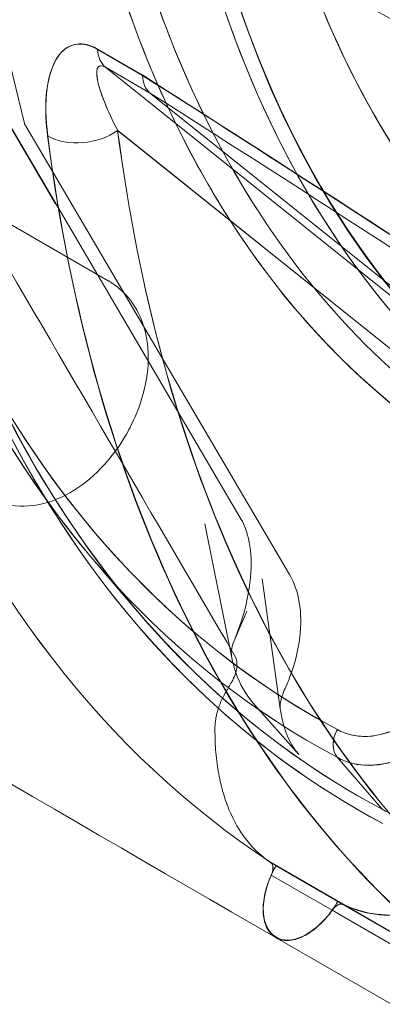
# Model space of a CAD drawing. Extents: x 0 to 1220, y -102 to 399.
# Drawn here: x 1030 to 1032, y 176 to 181 of the extents above; entities that cross this region are included whole.
import ezdxf

# ---------------------------------------------------------------- set-up
doc = ezdxf.new("R2010")
doc.units = 0
doc.header["$MEASUREMENT"] = 0
doc.header["$PDMODE"] = 64
doc.styles.get("Standard").update_dxf_attribs({"font": 'Helvetica LT 57 Condensed_0.ttf'})
doc.dimstyles.new('FEET-METERS', dxfattribs={"dimtxt": 10, "dimasz": 7, "dimexe": 3, "dimexo": 3, "dimgap": 3, "dimtad": 0, "dimtoh": 1, "dimdec": 1, "dimzin": 3, "dimdsep": 46, "dimlunit": 4, "dimtxsty": 'Standard', "dimcen": 0.09, "dimadec": 0, "dimazin": 0, "dimtfac": 2, "dimtdec": 1, "dimtofl": 0, "dimtmove": 0, "dimatfit": 3, "dimfxl": 1, "dimfrac": 2, "dimtolj": 1, "dimtzin": 3, "dimarcsym": 0})

# ---------------------------------------------------------------- blocks, each defined once
blk = doc.blocks.new('*D121')
at = {"color": 0, "lineweight": -2, "transparency": 16777216}
for p, q in [((769.3704, 245.4105), (769.3704, 386.835)), ((1159.3728, 178.2947), (1159.3728, 386.835)), ((776.3704, 383.835), (892.2053, 383.835)), ((1152.3728, 383.835), (971.4966, 383.835))]:
    blk.add_line(p, q, dxfattribs=at)
at = {"color": 0, "lineweight": 0, "transparency": 16777216}
for points in [[(776.3704, 385.0017), (776.3704, 382.6684), (769.3704, 383.835)], [(1152.3728, 385.0017), (1152.3728, 382.6684), (1159.3728, 383.835)]]:
    blk.add_solid(points, dxfattribs=at)
at = {"layer": 'Defpoints', "color": 0, "lineweight": 0, "transparency": 16777216}
for p in [(769.3704, 383.835), (769.3704, 242.4105), (1159.3728, 175.2947)]:
    blk.add_point(p, dxfattribs=at)
at = {"color": 0, "lineweight": 0, "transparency": 16777216, "insert": (931.851, 383.835), "char_height": 10, "attachment_point": 5}
blk.add_mtext('\\A1;32\'-6" [9.9M]', dxfattribs=at)
blk = doc.blocks.new('new block')
at = {"color": 0, "linetype": 'Continuous', "lineweight": 0}
for p, q in [((1029.3149, 183.2091), (1029.9341, 180.6737)), ((1026.1789, 182.2958), (1030.3552, 179.8845)), ((1030.5275, 180.9165), (1030.3004, 181.0478)), ((1030.5284, 180.9171), (1030.3012, 181.0483)), ((1029.6958, 180.9425), (1030.0908, 180.2711)), ((1029.6958, 180.9425), (1031.0246, 178.6839)), ((1030.3414, 180.9572), (1030.5632, 180.8291)), ((1033.3134, 178.5786), (1030.3414, 180.9572)), ((1030.3414, 180.9572), (1030.5632, 180.8292)), ((1033.3134, 178.5786), (1030.3414, 180.9572)), ((1030.5632, 180.8292), (1034.0568, 178.033)), ((1030.5633, 180.8291), (1034.0568, 178.033)), ((1031.2666, 178.4081), (1029.9337, 180.6736)), ((1033.2795, 178.3377), (1030.4027, 180.6401)), ((1030.4028, 180.6401), (1033.2795, 178.3377)), ((1030.9768, 177.9898), (1030.842, 178.6625)), ((1030.5031, 178.2221), (1030.2865, 178.475)), ((1031.2204, 177.7332), (1031.1297, 178.3864)), ((1030.9842, 178.063), (1031.0518, 178.2234)), ((1031.3138, 177.5034), (1031.0846, 177.7618)), ((1031.5065, 177.4895), (1031.734, 177.2276)), ((1031.5065, 177.4895), (1031.734, 177.2276)), ((1031.1716, 176.9613), (1031.5446, 176.7459)), ((1031.5439, 176.7463), (1031.1725, 176.9607)), ((1031.1994, 176.9435), (1031.5098, 176.7642)), ((1031.1753, 176.8968), (1031.4814, 176.7201)), ((1031.5098, 176.7642), (1031.5325, 176.7511)), ((1031.5098, 176.7642), (1031.5325, 176.7511)), ((1031.4814, 176.7201), (1031.4814, 176.7201)), ((1031.4814, 176.7201), (1036.3194, 173.9268)), ((1031.5325, 176.7511), (1036.6539, 173.7943)), ((1031.5325, 176.7511), (1036.6539, 173.7943)), ((1031.5442, 176.7461), (1031.5439, 176.7463)), ((1036.3166, 173.9907), (1031.5442, 176.7461)), ((1031.5446, 176.7459), (1031.5449, 176.7458)), ((1031.5449, 176.7458), (1036.3157, 173.9913)), ((1031.1982, 176.583), (1031.2032, 176.5801)), ((1031.2032, 176.5801), (1036.3423, 173.613))]:
    blk.add_line(p, q, dxfattribs=at)
blk.add_arc((1031.0994, 178.0144), 0.125, 157.11, 191.323, dxfattribs=at)
for centre, major_axis, ratio, start_param, end_param in [((1037.8891, 188.0928), (6.5032, 11.2638), 0.573576, 0.034479, 3.107988), ((1037.5132, 188.3098), (6.1276, 10.6133), 0.573576, -0.019859, 3.161452), ((1038.0102, 188.0229), (5.2262, 9.052), 0.573576, 0.000018, 3.141574), ((1030.8981, 353.2021), (98.6703, -179.3808), 0.594674, -0.749173, -0.737975), ((1030.4801, 181.1702), (-0.1275, -0.2208), 0.572992, -0.699202, -0.093408), ((1038.6219, 85.6151), (-78.8883, 105.7105), 0.486009, -0.943518, -0.907455), ((1038.5111, 82.2812), (-81.0289, 109.1272), 0.489571, -0.933545, -0.905903), ((1038.905, 82.8021), (-81.1691, 108.6459), 0.486563, -0.935009, -0.907305), ((1030.2254, 180.7435), (0.249, 0.0321), 0.654751, -2.427665, -0.866027), ((1039.3177, 187.2827), (-6.3851, -11.0593), 0.573576, -0.644274, -0.137708), ((1039.3553, 187.3226), (-6.413, -11.1077), 0.573576, -0.643146, -0.138835), ((1039.1401, 187.3854), (-6.5102, -11.2759), 0.573565, -0.644224, -0.103376), ((1031.8839, 178.2808), (-0.3764, -0.6519), 0.573576, 0.000433, 3.141159), ((1032.26, 178.0677), (-0.7518, -1.3022), 0.573576, 0.039099, 1.568462), ((1031.138, 176.9056), (0.0325, 0.0563), 0.573576, -1.401532, -0.032417), ((1031.3559, 176.8561), (-0.1564, -0.271), 0.573576, -1.399429, 1.374783), ((1031.3559, 176.8561), (0.1564, 0.271), 0.573576, -1.766809, -1.742175)]:
    blk.add_ellipse(centre, major_axis=major_axis, ratio=ratio, start_param=start_param, end_param=end_param, dxfattribs=at)
at = {"color": 0, "linetype": 'Continuous', "lineweight": 0, "extrusion": (0, 0, -1)}
for centre, major_axis, ratio, start_param, end_param in [((1037.8894, 188.0926), (-6.5032, -11.2638), 0.573576, 0.033648, 3.107071), ((1037.8873, 188.0939), (-6.2751, -10.8688), 0.573576, -0.019746, 3.164619), ((1037.6341, 188.24), (-5.3736, -9.3074), 0.573576, 0.000004, 2.323464), ((1038.0101, 188.0229), (-5, -8.6603), 0.573576, 0.000019, 1.667974), ((1030.4768, 181.1667), (-0.125, -0.2165), 0.572992, 0.087223, 0.706211), ((1030.7051, 181.041), (-0.1328, -0.2184), 0.534623, 0.081192, 0.686215), ((1030.7075, 181.0388), (-0.1364, -0.2154), 0.539318, 0.069862, 0.677341), ((1038.6336, 83.9264), (80.1795, -107.5494), 0.486978, -2.234158, -2.195479), ((1030.2254, 180.7425), (-0.2479, -0.032), 0.654839, -2.279922, -0.709527), ((1039.1732, 187.4204), (-6.5347, -11.3176), 0.573571, 0.10444, 0.643217), ((1031.1391, 176.9063), (0.032, 0.0554), 0.573576, 0.048262, 1.388027), ((1031.5076, 176.6907), (0.0332, 0.0576), 0.573576, -1.358615, -0.183112), ((1031.5076, 176.6907), (0.0332, 0.0576), 0.573576, -0.183112, -0.084751)]:
    blk.add_ellipse(centre, major_axis=major_axis, ratio=ratio, start_param=start_param, end_param=end_param, dxfattribs=at)
at = {"color": 0, "linetype": 'Continuous', "lineweight": 0}
for points, knots in [([(1043.8805, 198.9219), (1043.0828, 199.4217), (1042.1156, 199.6354), (1041.0556, 199.5484), (1039.9955, 199.4615), (1038.8426, 199.074), (1037.6866, 198.4154), (1036.5306, 197.7568), (1035.3715, 196.8272), (1034.2997, 195.6995), (1033.228, 194.5719), (1032.2436, 193.2462), (1031.4235, 191.8257), (1030.6034, 190.4052), (1029.9475, 188.8899), (1029.5068, 187.3979), (1029.0661, 185.9059), (1028.8405, 184.4373), (1028.8482, 183.1069), (1028.8558, 181.7764), (1029.0967, 180.5842), (1029.5514, 179.6227), (1030.0062, 178.6612), (1030.6748, 177.9305), (1031.5065, 177.4895)], [0, 0, 0, 0, 0.125, 0.125, 0.125, 0.25, 0.25, 0.25, 0.375, 0.375, 0.375, 0.5, 0.5, 0.5, 0.625, 0.625, 0.625, 0.75, 0.75, 0.75, 0.875, 0.875, 0.875, 1, 1, 1, 1]), ([(1043.8805, 198.9219), (1043.0826, 199.4217), (1041.1482, 199.8485), (1037.6897, 198.6859), (1034.2124, 195.8978), (1031.2593, 191.9205), (1029.2914, 187.3744), (1028.6155, 182.9689), (1029.3379, 179.3924), (1030.6747, 177.9306), (1031.5065, 177.4895)], [0, 0, 0, 0, 0.125, 0.25, 0.375, 0.5, 0.625, 0.75, 0.875, 0.9999999, 0.9999999, 0.9999999, 0.9999999]), ([(1030.2532, 178.5148), (1029.8446, 179.0031), (1029.5147, 179.6035), (1029.0475, 180.9643), (1028.9036, 181.7329), (1028.806, 183.3859), (1028.8544, 184.285), (1029.1363, 186.132), (1029.3716, 187.0949), (1030.012, 189.0101), (1030.4208, 189.9775), (1031.3778, 191.8428), (1031.9351, 192.7549), (1033.1478, 194.4451), (1033.8124, 195.2379), (1035.2001, 196.644), (1035.9338, 197.2689), (1037.4116, 198.3047), (1038.1678, 198.7219), (1039.6382, 199.3131), (1040.3646, 199.494), (1041.5059, 199.5863), (1041.9482, 199.5677), (1042.3659, 199.4947)], [0, 0, 0, 0, 3.157174, 3.157174, 6.291002, 6.291002, 9.447331, 9.447331, 12.595558, 12.595558, 15.743625, 15.743625, 18.90053, 18.90053, 22.045352, 22.045352, 25.195264, 25.195264, 28.351857, 28.351857, 31.497309, 31.497309, 33.600188, 33.600188, 33.600188, 33.600188]), ([(1042.7436, 199.4249), (1042.1251, 199.5403), (1041.4466, 199.5321), (1040.0415, 199.2701), (1039.3043, 199.0169), (1037.8251, 198.2869), (1037.0713, 197.8029), (1035.6098, 196.6492), (1034.8904, 195.97), (1033.5406, 194.4684), (1032.8993, 193.6345), (1031.7443, 191.878), (1031.2223, 190.9409), (1030.3407, 189.0441), (1029.9735, 188.0694), (1029.4188, 186.1539), (1029.2283, 185.1982), (1029.0373, 183.3856), (1029.0358, 182.5143), (1029.2211, 180.9271), (1029.4079, 180.1977), (1029.8991, 179.0558), (1030.1763, 178.6036), (1030.5024, 178.2226)], [0, 0, 0, 0, 3.194101, 3.194101, 6.359245, 6.359245, 9.52503, 9.52503, 12.682653, 12.682653, 15.843495, 15.843495, 19.010941, 19.010941, 22.168785, 22.168785, 25.335768, 25.335768, 28.49838, 28.49838, 31.653291, 31.653291, 34.199372, 34.199372, 34.199372, 34.199372]), ([(1044.2845, 198.8892), (1043.627, 199.3005), (1042.3235, 199.6747), (1040.1261, 199.3823), (1038.3023, 198.6088), (1036.6339, 197.5142), (1035.0545, 196.1854), (1033.2983, 194.2547), (1031.588, 191.7307), (1030.2573, 188.9875), (1029.4634, 186.5013), (1029.1024, 184.4691), (1028.9886, 182.477), (1029.2306, 180.5107), (1030.076, 178.4615), (1031.0519, 177.5198), (1031.7368, 177.156)], [0, 0, 0, 0, 102.72671, 173.846875, 252.865771, 299.760917, 353.5971, 426.706965, 505.721704, 584.736442, 657.846307, 711.68249, 758.577636, 837.596532, 908.716697, 1011.443407, 1011.443407, 1011.443407, 1011.443407]), ([(1044.221, 198.8558), (1043.416, 199.3601), (1042.44, 199.5757), (1041.3703, 199.4879), (1040.3006, 199.4002), (1039.1371, 199.0091), (1037.9706, 198.3445), (1036.804, 197.6799), (1035.6344, 196.7417), (1034.5529, 195.6038), (1033.4714, 194.4659), (1032.478, 193.1281), (1031.6504, 191.6947), (1030.8228, 190.2612), (1030.161, 188.7321), (1029.7163, 187.2265), (1029.2715, 185.7209), (1029.0439, 184.2389), (1029.0516, 182.8964), (1029.0593, 181.5538), (1029.3024, 180.3507), (1029.7612, 179.3804), (1030.2201, 178.4101), (1030.8947, 177.6727), (1031.734, 177.2276)], [0, 0, 0, 0, 0.125, 0.125, 0.125, 0.25, 0.25, 0.25, 0.375, 0.375, 0.375, 0.5, 0.5, 0.5, 0.625, 0.625, 0.625, 0.75, 0.75, 0.75, 0.875, 0.875, 0.875, 1, 1, 1, 1]), ([(1044.221, 198.8558), (1043.5667, 199.2651), (1042.2695, 199.6376), (1040.0829, 199.3465), (1038.2678, 198.5767), (1036.6076, 197.4874), (1035.0358, 196.165), (1033.2881, 194.2437), (1031.586, 191.7319), (1030.2617, 189.0019), (1029.4717, 186.5278), (1029.1123, 184.5052), (1028.9991, 182.5228), (1029.24, 180.566), (1030.0812, 178.5269), (1031.0524, 177.5896), (1031.734, 177.2276)], [0, 0, 0, 0, 102.72671, 173.846875, 252.865771, 299.760917, 353.5971, 426.706965, 505.721704, 584.736442, 657.846307, 711.68249, 758.577636, 837.596532, 908.716697, 1011.443407, 1011.443407, 1011.443407, 1011.443407]), ([(1043.0077, 197.5474), (1042.564, 197.8036), (1041.7257, 198.0987), (1040.1631, 198.0142), (1038.7629, 197.6077), (1037.1649, 196.7659), (1035.4496, 195.4221), (1033.7517, 193.5836), (1032.239, 191.3549), (1031.0652, 188.9304), (1030.3219, 186.5408), (1030.0159, 184.3833), (1030.0858, 182.5785), (1030.4339, 181.1627), (1031.142, 179.7672), (1031.8167, 179.1888), (1032.2605, 178.9326)], [0, 0, 0, 0, 0.125, 0.1875, 0.25, 0.3125, 0.375, 0.4375, 0.5, 0.5625, 0.625, 0.6875, 0.75, 0.8125, 0.875, 1, 1, 1, 1]), ([(1043.0065, 197.4081), (1042.5677, 197.6614), (1042.0152, 197.8559), (1041.316, 197.8929), (1040.6168, 197.9299), (1039.7651, 197.8074), (1038.777, 197.396), (1037.7889, 196.9846), (1036.6614, 196.2741), (1035.5365, 195.2253), (1034.974, 194.7009), (1034.4145, 194.0949), (1033.8854, 193.4247), (1033.3564, 192.7545), (1032.8578, 192.02), (1032.4151, 191.2532), (1031.9724, 190.4864), (1031.5856, 189.6874), (1031.2697, 188.8941), (1030.9538, 188.1008), (1030.7088, 187.3133), (1030.5359, 186.564), (1030.19, 185.0654), (1030.1384, 183.7337), (1030.2762, 182.6723), (1030.414, 181.6108), (1030.7338, 180.8119), (1031.1154, 180.2249), (1031.497, 179.6379), (1031.9417, 179.2567), (1032.3805, 179.0034)], [0, 0, 0, 0, 0.125, 0.125, 0.125, 0.25, 0.25, 0.25, 0.375, 0.375, 0.375, 0.4375, 0.4375, 0.4375, 0.5, 0.5, 0.5, 0.5625, 0.5625, 0.5625, 0.625, 0.625, 0.625, 0.75, 0.75, 0.75, 0.875, 0.875, 0.875, 1, 1, 1, 1]), ([(1043.0065, 197.4081), (1042.5677, 197.6614), (1041.7389, 197.9532), (1040.1939, 197.8696), (1038.8096, 197.4677), (1037.2296, 196.6354), (1035.5336, 195.3068), (1033.8549, 193.489), (1032.3593, 191.2854), (1031.1987, 188.8884), (1030.4638, 186.5257), (1030.1612, 184.3926), (1030.2304, 182.6081), (1030.5746, 181.2083), (1031.2747, 179.8286), (1031.9417, 179.2567), (1032.3805, 179.0034)], [0.0000002, 0.0000002, 0.0000002, 0.0000002, 0.125, 0.1875, 0.25, 0.3125, 0.375, 0.4375, 0.5, 0.5625, 0.625, 0.6875, 0.75, 0.8125, 0.875, 1, 1, 1, 1]), ([(1043.234, 197.1462), (1042.7999, 197.3969), (1042.2532, 197.5893), (1041.5615, 197.6259), (1040.8698, 197.6625), (1040.0271, 197.5413), (1039.0495, 197.1343), (1038.0719, 196.7273), (1036.9564, 196.0243), (1035.8434, 194.9866), (1035.287, 194.4678), (1034.7334, 193.8683), (1034.2099, 193.2052), (1033.6865, 192.5421), (1033.1933, 191.8154), (1032.7553, 191.0568), (1032.3173, 190.2982), (1031.9346, 189.5077), (1031.622, 188.7228), (1031.3095, 187.938), (1031.0671, 187.1588), (1030.896, 186.4175), (1030.5539, 184.9348), (1030.5028, 183.6173), (1030.6391, 182.5671), (1030.7754, 181.517), (1031.0918, 180.7266), (1031.4694, 180.1458), (1031.8469, 179.5651), (1032.2869, 179.1879), (1032.721, 178.9373)], [0, 0, 0, 0, 0.125, 0.125, 0.125, 0.25, 0.25, 0.25, 0.375, 0.375, 0.375, 0.4375, 0.4375, 0.4375, 0.5, 0.5, 0.5, 0.5625, 0.5625, 0.5625, 0.625, 0.625, 0.625, 0.75, 0.75, 0.75, 0.875, 0.875, 0.875, 1, 1, 1, 1]), ([(1032.721, 178.9373), (1031.9835, 179.361), (1031.0599, 180.4869), (1030.5411, 182.7308), (1030.565, 185.0659), (1031.2007, 187.909), (1032.6541, 191.1152), (1034.7041, 193.977), (1036.8484, 195.9491), (1038.8587, 197.1373), (1041.0614, 197.81), (1042.4983, 197.5731), (1043.234, 197.1462)], [0, 0, 0, 0, 112.691443, 180.679546, 242.395629, 328.011639, 418.341492, 508.671344, 594.287354, 656.003437, 723.99154, 836.682983, 836.682983, 836.682983, 836.682983]), ([(1032.7839, 178.971), (1032.0507, 179.3922), (1031.1323, 180.5118), (1030.6165, 182.7426), (1030.6403, 185.0643), (1031.2724, 187.891), (1032.7173, 191.0787), (1034.7555, 193.924), (1036.8875, 195.8847), (1038.8862, 197.0661), (1041.0761, 197.7348), (1042.5048, 197.4993), (1043.2362, 197.0749)], [0, 0, 0, 0, 112.691443, 180.679546, 242.395629, 328.011639, 418.341492, 508.671344, 594.287354, 656.003437, 723.99154, 836.682983, 836.682983, 836.682983, 836.682983]), ([(1033.0425, 190.8904), (1032.7479, 190.3802), (1032.1885, 189.2913), (1031.5119, 187.5106), (1031.0685, 185.674), (1030.9109, 183.8971), (1031.0589, 182.2977), (1031.4934, 180.9713), (1032.0388, 180.1566), (1032.4186, 179.7925), (1032.5402, 179.6908)], [0, 0, 0, 0, 0.125, 0.25, 0.375, 0.5, 0.625, 0.75, 0.875, 0.9308698, 0.9308698, 0.9308698, 0.9308698]), ([(1033.0425, 190.8904), (1032.8783, 190.606), (1032.6451, 190.1746), (1032.4317, 189.7359), (1032.2937, 189.4418), (1032.227, 189.294), (1032.0331, 188.8478), (1031.9139, 188.5502), (1031.6955, 187.9544), (1031.5963, 187.6564), (1031.3289, 186.7612), (1031.1938, 186.1738), (1031.0101, 185.0177), (1030.9634, 184.4614), (1030.9603, 183.3921), (1031.004, 182.8882), (1031.1374, 182.1787), (1031.2203, 181.8393), (1031.3275, 181.523), (1031.4045, 181.3171), (1031.4456, 181.2168), (1031.5772, 180.9235), (1031.7239, 180.648), (1031.9215, 180.3579), (1032.0118, 180.2402), (1032.0733, 180.1632), (1032.1047, 180.1255), (1032.3925, 179.7927), (1032.6836, 179.5507), (1033.0098, 179.3623)], [0, 0, 0, 0, 0.0625, 0.09375, 0.09375, 0.125, 0.125, 0.1875, 0.1875, 0.25, 0.25, 0.375, 0.375, 0.5, 0.5, 0.625, 0.625, 0.6875, 0.71875, 0.71875, 0.75, 0.75, 0.8125, 0.84375, 0.859375, 0.859375, 0.875, 0.875, 1, 1, 1, 1]), ([(1031.1982, 176.5828), (1028.8335, 177.9481), (1026.402, 179.3963), (1022.4356, 181.5901), (1020.9424, 182.2662), (1018.7153, 182.9262), (1017.9096, 183.0849), (1016.0676, 183.2618), (1015.0152, 183.2372), (1012.7741, 182.9615), (1011.5831, 182.7203), (1009.7255, 182.2497), (1009.1498, 182.0923), (1008.5804, 181.9397)], [0, 0, 0, 0, 10.000101, 10.000101, 17.390581, 17.390581, 21.767964, 21.767964, 27.192479, 27.192479, 32.308909, 32.308909, 34.467485, 34.467485, 34.467485, 34.467485]), ([(1030.3003, 181.0479), (1030.2428, 181.0815), (1030.1898, 181.0789), (1030.151, 181.0572), (1030.1123, 181.0356), (1030.0877, 180.9951), (1030.0709, 180.9484), (1030.0372, 180.8548), (1030.0346, 180.7367), (1030.0506, 180.6121)], [0, 0, 0, 0, 6.353189, 6.353189, 6.353189, 12.683505, 12.683505, 12.683505, 25.381299, 25.381299, 25.381299, 25.381299]), ([(1030.051, 180.6125), (1030.0401, 180.6971), (1030.0366, 180.8437), (1030.0836, 181.0027), (1030.1691, 181.082), (1030.2547, 181.0754), (1030.3011, 181.0484)], [0, 0, 0, 0, 7.908627, 14.29214, 18.432509, 21.845326, 21.845326, 21.845326, 21.845326]), ([(1030.3414, 180.9572), (1030.3084, 180.9766), (1030.2901, 180.9598), (1030.3, 180.8996), (1030.3, 180.8994), (1030.3, 180.8992), (1030.3001, 180.899), (1030.3101, 180.8387), (1030.352, 180.7368), (1030.4028, 180.6401)], [0, 0, 0, 0, 9.407052, 9.407052, 9.407052, 9.440536, 9.440536, 9.440536, 18.815066, 18.815066, 18.815066, 18.815066]), ([(1030.4028, 180.6401), (1030.374, 180.6951), (1030.329, 180.7915), (1030.2957, 180.901), (1030.2965, 180.9626), (1030.3215, 180.9688), (1030.3414, 180.9572)], [0, 0, 0, 0, 7.908627, 14.29214, 18.432509, 21.845326, 21.845326, 21.845326, 21.845326]), ([(1029.9341, 180.6737), (1029.9344, 180.6725), (1029.9346, 180.672), (1029.9346, 180.672), (1029.9345, 180.6723), (1029.9341, 180.673), (1029.9339, 180.6733), (1029.9337, 180.6736)], [0, 0, 0, 0, 0.01965944, 0.01965944, 0.03354462, 0.03354462, 0.04067552, 0.04067552, 0.04067552, 0.04067552]), ([(1030.3552, 179.8845), (1030.3553, 179.8845), (1030.3553, 179.8845), (1030.3553, 179.8845), (1030.3554, 179.8845), (1030.3554, 179.8844), (1030.3555, 179.8844), (1030.3557, 179.8843), (1030.3559, 179.8842), (1030.3565, 179.8838), (1030.357, 179.8835), (1030.359, 179.8823), (1030.3605, 179.8815), (1030.3664, 179.8779), (1030.3708, 179.8751), (1030.3881, 179.8636), (1030.4006, 179.8541), (1030.447, 179.8142), (1030.4763, 179.7776), (1030.5213, 179.6973), (1030.5372, 179.6523), (1030.5573, 179.5527), (1030.5596, 179.4961), (1030.548, 179.3752), (1030.5322, 179.3095), (1030.4965, 179.2125), (1030.4819, 179.1793), (1030.4576, 179.1321), (1030.4494, 179.1171), (1030.4145, 179.0582), (1030.3841, 179.016), (1030.3072, 178.9266), (1030.2578, 178.8812), (1030.1489, 178.8068), (1030.0871, 178.7782), (1029.9647, 178.7494), (1029.9018, 178.7472), (1029.8032, 178.7676), (1029.7684, 178.78), (1029.7302, 178.802)], [0, 0, 0, 0, 0.0001, 0.0001, 0.000171, 0.000171, 0.000384, 0.000384, 0.001022, 0.001022, 0.002938, 0.002938, 0.008683, 0.008683, 0.025923, 0.025923, 0.077713, 0.077713, 0.229253, 0.229253, 0.38521, 0.38521, 0.566857, 0.566857, 0.77321, 0.77321, 0.881637, 0.881637, 0.932781, 0.932781, 1.087235, 1.087235, 1.292647, 1.292647, 1.510264, 1.510264, 1.712727, 1.712727, 1.845117, 1.845117, 1.845117, 1.845117]), ([(1033.0098, 179.3623), (1033.1076, 179.3058), (1033.183, 179.2193), (1033.2427, 179.0881), (1033.249, 179.0731), (1033.2606, 179.0425), (1033.2769, 178.9957), (1033.3062, 178.8795), (1033.3166, 178.768), (1033.3171, 178.6686), (1033.3168, 178.6484), (1033.3153, 178.6078), (1033.3119, 178.5466), (1033.2953, 178.4006), (1033.2664, 178.2703), (1033.2341, 178.1589), (1033.2272, 178.1364), (1033.2128, 178.0918), (1033.1902, 178.0251), (1033.1301, 177.871), (1033.0662, 177.7414), (1033.0061, 177.6349), (1032.9937, 177.6136), (1032.9685, 177.5717), (1032.93, 177.5096), (1032.8354, 177.3704), (1032.7461, 177.2608), (1032.667, 177.1747), (1032.6509, 177.1577), (1032.6186, 177.1247), (1032.5699, 177.0764), (1032.4548, 176.9727), (1032.3533, 176.8993), (1032.2672, 176.8467), (1032.2499, 176.8366), (1032.2154, 176.8174), (1032.1638, 176.7902), (1032.0453, 176.7376), (1031.9468, 176.7114), (1031.8664, 176.6999), (1031.8504, 176.6981), (1031.8187, 176.6957), (1031.7718, 176.6936), (1031.6675, 176.6999), (1031.5867, 176.7247), (1031.5366, 176.7498)], [0, 0, 0, 0, 0.123597, 0.123597, 0.1390467, 0.1390467, 0.1544963, 0.1853956, 0.2471941, 0.2471941, 0.2626437, 0.2626437, 0.2780934, 0.3089926, 0.3707911, 0.3707911, 0.3862408, 0.3862408, 0.4016904, 0.4325897, 0.4943882, 0.4943882, 0.5098378, 0.5098378, 0.5252875, 0.5561867, 0.6179852, 0.6179852, 0.6334349, 0.6334349, 0.6488845, 0.6797838, 0.7415823, 0.7415823, 0.7570319, 0.7570319, 0.7724816, 0.8033808, 0.8651793, 0.8651793, 0.880629, 0.880629, 0.8960786, 0.9269779, 0.9887764, 0.9887764, 0.9887764, 0.9887764]), ([(1032.3805, 179.0034), (1032.4335, 178.9727), (1032.5225, 178.8772), (1032.5779, 178.615), (1032.5309, 178.3428), (1032.4527, 178.1366), (1032.3803, 177.9942), (1032.2932, 177.8604), (1032.1537, 177.6896), (1031.9415, 177.5128), (1031.6867, 177.4296), (1031.5595, 177.4589), (1031.5065, 177.4895)], [0, 0, 0, 0, 0.125, 0.25, 0.375, 0.4375, 0.5, 0.5625, 0.625, 0.75, 0.875, 1, 1, 1, 1]), ([(1032.3805, 179.0034), (1032.4528, 178.9616), (1032.531, 178.8765), (1032.5536, 178.7017), (1032.5648, 178.6143), (1032.561, 178.5049), (1032.5324, 178.3817), (1032.5038, 178.2585), (1032.4505, 178.1215), (1032.3778, 177.9957), (1032.3052, 177.8698), (1032.2132, 177.7551), (1032.1208, 177.6688), (1032.0284, 177.5824), (1031.9356, 177.5244), (1031.8543, 177.4905), (1031.6916, 177.4226), (1031.5788, 177.4478), (1031.5065, 177.4895)], [0, 0, 0, 0, 0.25, 0.25, 0.25, 0.375, 0.375, 0.375, 0.5, 0.5, 0.5, 0.625, 0.625, 0.625, 0.75, 0.75, 0.75, 1, 1, 1, 1]), ([(1032.2605, 178.9326), (1032.3069, 178.9058), (1032.3832, 178.8224), (1032.4292, 178.5975), (1032.3899, 178.3643), (1032.3236, 178.1875), (1032.2607, 178.0633), (1032.1846, 177.9467), (1032.0646, 177.8009), (1031.8823, 177.6503), (1031.6645, 177.5777), (1031.5541, 177.602), (1031.5077, 177.6288)], [0, 0, 0, 0, 0.125, 0.25, 0.375, 0.4375, 0.5, 0.5625, 0.625, 0.75, 0.875, 1, 1, 1, 1]), ([(1032.721, 178.9373), (1032.8027, 178.8901), (1032.891, 178.794), (1032.9165, 178.5966), (1032.9292, 178.4979), (1032.9248, 178.3743), (1032.8926, 178.2352), (1032.8603, 178.0961), (1032.8, 177.9414), (1032.718, 177.7993), (1032.6359, 177.6572), (1032.5321, 177.5276), (1032.4277, 177.4301), (1032.3234, 177.3326), (1032.2186, 177.2671), (1032.1267, 177.2287), (1031.943, 177.152), (1031.8156, 177.1805), (1031.734, 177.2276)], [0, 0, 0, 0, 0.25, 0.25, 0.25, 0.375, 0.375, 0.375, 0.5, 0.5, 0.5, 0.625, 0.625, 0.625, 0.75, 0.75, 0.75, 1, 1, 1, 1]), ([(1030.9842, 178.063), (1031.0156, 178.1374), (1031.0397, 178.2136), (1031.0696, 178.3572), (1031.0759, 178.4265), (1031.0716, 178.5459), (1031.0614, 178.5981), (1031.0396, 178.6557), (1031.0324, 178.6706), (1031.0246, 178.6839)], [0, 0, 0, 0, 0.2466655, 0.2466655, 0.4919483, 0.4919483, 0.7300729, 0.7300729, 0.8270391, 0.8270391, 0.8270391, 0.8270391]), ([(1031.2666, 178.4081), (1031.2911, 178.3665), (1031.3075, 178.3188), (1031.3256, 178.2135), (1031.3263, 178.154), (1031.311, 178.0271), (1031.2934, 177.9576), (1031.2596, 177.8687), (1031.2507, 177.8474), (1031.241, 177.8263)], [0, 0, 0, 0, 0.1857514, 0.1857514, 0.3882009, 0.3882009, 0.6089269, 0.6089269, 0.6790965, 0.6790965, 0.6790965, 0.6790965]), ([(1030.9768, 177.8688), (1030.9834, 177.8802), (1030.9888, 177.8919), (1030.9973, 177.9159), (1031.0002, 177.9277), (1031.0046, 177.9618), (1031.0018, 177.9821), (1030.9934, 177.9964)], [0, 0, 0, 0, 0.00099033, 0.00099033, 0.001980659, 0.001980659, 0.003961318, 0.003961318, 0.003961318, 0.003961318]), ([(1031.0846, 177.7618), (1031.0461, 177.8051), (1031.0165, 177.8581), (1030.9885, 177.9396), (1030.9819, 177.9643), (1030.9768, 177.9898)], [0, 0, 0, 0, 0.2373965, 0.2373965, 0.3351012, 0.3351012, 0.3351012, 0.3351012]), ([(1030.8922, 177.6403), (1030.8924, 177.6536), (1030.8937, 177.6674), (1030.8971, 177.6886), (1030.8986, 177.6958), (1030.902, 177.7104), (1030.904, 177.7178), (1030.9106, 177.7399), (1030.916, 177.7546), (1030.9288, 177.7837), (1030.9361, 177.7983), (1030.9443, 177.8124)], [0, 0, 0, 0, 0.001224372, 0.001224372, 0.001836558, 0.001836558, 0.002448744, 0.002448744, 0.003673117, 0.003673117, 0.004897489, 0.004897489, 0.004897489, 0.004897489]), ([(1031.241, 177.8263), (1031.2351, 177.8136), (1031.2303, 177.8007), (1031.2236, 177.777), (1031.2214, 177.766), (1031.2196, 177.7484), (1031.2196, 177.7413), (1031.2202, 177.7352), (1031.2203, 177.7342), (1031.2204, 177.7332)], [0, 0, 0, 0, 0.042535, 0.042535, 0.0835946, 0.0835946, 0.1206876, 0.1206876, 0.1292382, 0.1292382, 0.1292382, 0.1292382]), ([(1031.2204, 177.7332), (1031.2301, 177.6639), (1031.2495, 177.6044), (1031.2867, 177.5377), (1031.2998, 177.5192), (1031.3138, 177.5034)], [0, 0, 0, 0, 0.3024896, 0.3024896, 0.4429073, 0.4429073, 0.4429073, 0.4429073]), ([(1031.1734, 176.9595), (1031.1507, 176.9745), (1031.1184, 176.9998), (1031.0889, 177.0295), (1031.0698, 177.0503), (1031.0606, 177.0612), (1031.0161, 177.1176), (1030.9864, 177.1692), (1030.9504, 177.2565), (1030.9398, 177.2871), (1030.9219, 177.3509), (1030.9145, 177.3842), (1030.9028, 177.4535), (1030.8984, 177.4897), (1030.8929, 177.5635), (1030.8918, 177.6014), (1030.8922, 177.6403)], [0.0410781, 0.0410781, 0.0410781, 0.0410781, 0.1507398, 0.2055707, 0.2055707, 0.2604015, 0.2604015, 0.479725, 0.479725, 0.5893867, 0.5893867, 0.6990485, 0.6990485, 0.8087102, 0.8087102, 0.9183719, 0.9183719, 0.9183719, 0.9183719]), ([(1031.1994, 176.9435), (1031.1803, 176.9105), (1031.1481, 176.8389), (1031.1278, 176.7221), (1031.1477, 176.6284), (1031.1947, 176.5769), (1031.2628, 176.5619), (1031.3539, 176.5915), (1031.4215, 176.648), (1031.4532, 176.684), (1031.4589, 176.6909)], [0, 0, 0, 0, 0.125, 0.25, 0.375, 0.5, 0.625, 0.75, 0.875, 0.9035691, 0.9035691, 0.9035691, 0.9035691]), ([(1031.1765, 176.8993), (1031.1795, 176.9056), (1031.1816, 176.9119), (1031.1844, 176.9243), (1031.1849, 176.9302), (1031.1844, 176.9412), (1031.1832, 176.946), (1031.1794, 176.9541), (1031.1768, 176.9573), (1031.1734, 176.9595)], [0, 0, 0, 0, 0.000523064, 0.000523064, 0.001046129, 0.001046129, 0.001569193, 0.001569193, 0.002092257, 0.002092257, 0.002092257, 0.002092257]), ([(1031.1724, 176.6039), (1031.1662, 176.611), (1031.1607, 176.619), (1031.1534, 176.6326), (1031.1511, 176.6374), (1031.147, 176.6473), (1031.1451, 176.6524), (1031.137, 176.6788), (1031.1339, 176.7025), (1031.1347, 176.7552), (1031.1385, 176.7828), (1031.1474, 176.8189), (1031.1494, 176.8262), (1031.1539, 176.8411), (1031.1611, 176.8634), (1031.1699, 176.8851), (1031.1765, 176.8993)], [0.5589149, 0.5589149, 0.5589149, 0.5589149, 0.6076586, 0.6076586, 0.6320305, 0.6320305, 0.6564024, 0.6564024, 0.7538899, 0.7538899, 0.8513775, 0.8513775, 0.8757494, 0.8757494, 0.9001213, 0.948865, 0.948865, 0.948865, 0.948865]), ([(1031.536, 176.7501), (1031.5934, 176.7213), (1031.7436, 176.6759), (1031.9708, 176.7081), (1032.1154, 176.7695), (1032.1198, 176.7714)], [0.0169613, 0.0169613, 0.0169613, 0.0169613, 0.125, 0.25, 0.2538948, 0.2538948, 0.2538948, 0.2538948]), ([(1031.483, 176.7224), (1031.4713, 176.7056), (1031.4586, 176.6898), (1031.4415, 176.671), (1031.438, 176.6672), (1031.4311, 176.6601), (1031.4207, 176.6496), (1031.3961, 176.6272), (1031.3744, 176.6114), (1031.345, 176.5934), (1031.3304, 176.5861), (1031.3018, 176.5753), (1031.2877, 176.5717), (1031.2669, 176.5691), (1031.2601, 176.5686), (1031.247, 176.5687), (1031.2279, 176.5703), (1031.2109, 176.576), (1031.1997, 176.5821), (1031.199, 176.5825), (1031.1982, 176.5829)], [0.0511602, 0.0511602, 0.0511602, 0.0511602, 0.1146295, 0.1146295, 0.1304968, 0.1304968, 0.1463642, 0.1780988, 0.2415682, 0.2415682, 0.3050375, 0.3050375, 0.3685069, 0.3685069, 0.4002415, 0.4002415, 0.4319762, 0.4954455, 0.4954455, 0.4999449, 0.4999449, 0.4999449, 0.4999449]), ([(1031.5366, 176.7498), (1031.5331, 176.7516), (1031.529, 176.7523), (1031.52, 176.7515), (1031.5153, 176.7501), (1031.5055, 176.7451), (1031.5007, 176.7416), (1031.4913, 176.733), (1031.4869, 176.7281), (1031.483, 176.7224)], [0, 0, 0, 0, 0.000522812, 0.000522812, 0.001045624, 0.001045624, 0.001568436, 0.001568436, 0.002091247, 0.002091247, 0.002091247, 0.002091247])]:
    blk.add_open_spline(points, degree=3, knots=knots, dxfattribs=at)
for points, degree in [([(1043.7605, 198.8512), (1042.9704, 199.3461), (1041.055, 199.7688), (1037.6303, 198.6176), (1034.187, 195.8569), (1031.2628, 191.9185), (1029.3142, 187.4169), (1028.6449, 183.0545), (1029.3603, 179.513), (1030.6841, 178.0655), (1031.5077, 177.6288)], 3), ([(1030.9934, 177.9964), (1030.5422, 178.7682), (1030.0911, 179.54), (1029.6399, 180.3119)], 3), ([(1030.9443, 177.8124), (1030.9768, 177.8688)], 1), ([(1031.5077, 177.6288), (1031.4811, 177.582), (1031.4798, 177.5209), (1031.5065, 177.4895)], 3), ([(1031.5077, 177.6288), (1031.4942, 177.6054), (1031.4802, 177.5512), (1031.493, 177.505), (1031.5065, 177.4895)], 3), ([(1031.4853, 176.7255), (1031.4941, 176.7382), (1031.5022, 176.7511), (1031.5098, 176.7642)], 3), ([(1031.5098, 176.7642), (1031.5182, 176.7593), (1031.527, 176.7546), (1031.536, 176.7501)], 3), ([(1031.4589, 176.6909), (1031.4682, 176.7021), (1031.477, 176.7137), (1031.4853, 176.7255)], 3), ([(1031.1982, 176.5829), (1031.1887, 176.5885), (1031.1801, 176.5955), (1031.1724, 176.6039)], 3)]:
    blk.add_open_spline(points, degree=degree, dxfattribs=at)
blk = doc.blocks.new('b505256')
at = {"lineweight": 0}
blk.add_blockref('new block', (439.7194, 361.1972), dxfattribs=at)

msp = doc.modelspace()

# ---------------------------------------------------------------- block references
at = {"lineweight": 0}
msp.add_blockref('b505256', (-439.7194, -361.1972), dxfattribs=at)

# ---------------------------------------------------------------- dimensions: what is measured, and where the dimension line sits
dim = msp.add_linear_dim(base=(769.3704, 383.835), p1=(1159.3728, 175.2947), p2=(769.3704, 242.4105), dimstyle='FEET-METERS', dxfattribs=at)
dim.commit()
dim.dimension.update_dxf_attribs({"geometry": '*D121', "text_midpoint": (931.851, 383.835), "dimtype": 160})

doc.saveas('drawing.dxf')
